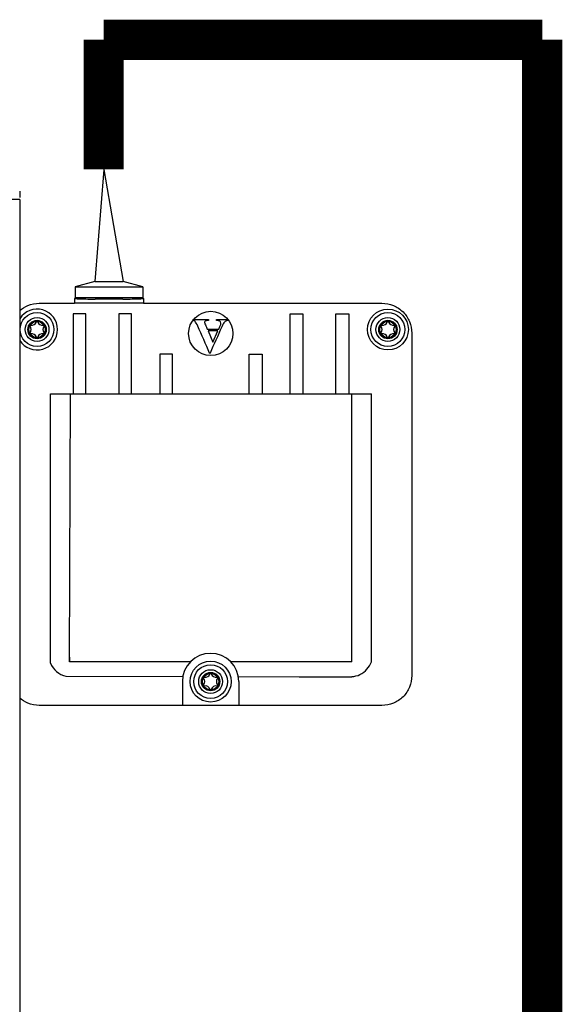
# Model space of a CAD drawing. Units: millimetres. Extents: x 1118 to 28203, y 492 to 9084.
# Drawn here: x 19682 to 20014, y 8482 to 9084 of the extents above; entities that cross this region are included whole.
import ezdxf

# ---------------------------------------------------------------- set-up
doc = ezdxf.new("R2010")
doc.units = ezdxf.units.MM
doc.layers.add('Cable negro', color=8, linetype='Continuous')
doc.layers.add('Cable rojo', color=1, linetype='Continuous')

msp = doc.modelspace()

# ---------------------------------------------------------------- linework, layer by layer
at = {"color": 7, "linetype": 'Continuous'}
for p, q in [((19682.11, 8978.74), (19682.11, 8974.99)), ((19682.11, 8973.74), (19432.41, 8973.74)), ((19682.11, 8973.74), (19682.11, 8200.47)), ((19728.09, 8923.63), (19716, 8920.39)), ((19728.09, 8923.63), (19745.35, 8923.63)), ((19757.44, 8920.39), (19745.35, 8923.63)), ((19716, 8920.39), (19757.44, 8920.39)), ((19716, 8920.39), (19716, 8913.62)), ((19757.44, 8920.39), (19757.44, 8913.62)), ((19715.71, 8913.29), (19715.71, 8910.27)), ((19715.72, 8913.3), (19716, 8913.62)), ((19745.22, 8912.85), (19728.22, 8912.85)), ((19757.71, 8913.3), (19757.44, 8913.62)), ((19757.72, 8913.29), (19757.72, 8910.27)), ((19694.08, 8910.29), (19715.71, 8910.29)), ((19757.71, 8910.29), (19715.72, 8910.29)), ((19757.72, 8910.29), (19903.57, 8910.29)), ((19787.88, 8900.26), (19797.51, 8900.26)), ((19797.51, 8900.26), (19797.51, 8899.71)), ((19802.47, 8899.71), (19802.47, 8900.26)), ((19802.47, 8900.26), (19809.11, 8900.26)), ((19809.11, 8900.26), (19809.11, 8899.71)), ((19796.78, 8894.53), (19803.82, 8894.53)), ((19797.25, 8893.42), (19800.24, 8886.56)), ((19803.32, 8893.42), (19797.25, 8893.42)), ((19800.24, 8886.56), (19803.32, 8893.42)), ((19921.8, 8892.06), (19921.8, 8682.57)), ((19712.5, 8690.99), (19713.22, 8854.9)), ((19712.57, 8693.95), (19712.55, 8690.99)), ((19853.02, 8681.94), (19885.1, 8681.94)), ((19903.57, 8664.34), (19694.08, 8664.34))]:
    msp.add_line(p, q, dxfattribs=at)
for p, q in [((19757.44, 8913.62), (19716, 8913.62)), ((19757.72, 8910.29), (19715.79, 8910.29)), ((19787.88, 8900.26), (19787.88, 8899.71)), ((19700.88, 8690.22), (19700.88, 8854.9)), ((19700.88, 8854.9), (19897.11, 8854.9)), ((19885.1, 8690.99), (19885.1, 8854.9)), ((19897.11, 8691.08), (19897.11, 8854.9)), ((19786.49, 8690.99), (19712.5, 8690.99)), ((19885.1, 8690.99), (19811.17, 8690.99)), ((19710.37, 8682.27), (19781.87, 8682.1)), ((19815.8, 8682.02), (19853.02, 8681.94)), ((19781.57, 8678.93), (19781.57, 8664.34)), ((19816.08, 8678.93), (19816.08, 8664.34))]:
    msp.add_line(p, q)
at = {"const_width": 24.56}
for points in [[(20001.54, 9071.4), (19733.48, 9071.4), (19733.48, 9071.4), (19733.48, 9071.4)], [(19733.48, 9071.4), (19733.48, 8992.12), (19733.48, 8992.12), (19733.48, 8992.12)], [(20001.54, 8076.1), (20001.54, 9071.4), (20001.54, 9071.4), (20001.54, 9071.4)]]:
    msp.add_lwpolyline(points, dxfattribs=at)
for points in [[(19722.55, 8854.9), (19722.55, 8903.81), (19714.77, 8903.81), (19714.77, 8854.9)], [(19750.46, 8854.9), (19750.46, 8903.81), (19742.68, 8903.81), (19742.68, 8854.9)], [(19847.52, 8854.9), (19847.52, 8903.81), (19855.3, 8903.81), (19855.3, 8854.9)], [(19875.44, 8854.9), (19875.44, 8903.81), (19883.22, 8903.81), (19883.22, 8854.9)], [(19775.5, 8854.9), (19775.5, 8879.13), (19767.72, 8879.13), (19767.72, 8854.9)], [(19822.48, 8854.9), (19822.48, 8879.13), (19830.26, 8879.13), (19830.26, 8854.9)]]:
    msp.add_lwpolyline(points)
msp.add_circle((19798.9, 8891.81), 13.55)
at = {"color": 7, "linetype": 'Continuous'}
for centre, radius in [((19907.21, 8894.22), 12.51), ((19692.71, 8894.22), 10.35), ((19692.71, 8894.22), 7.29), ((19692.71, 8894.22), 5.63), ((19692.71, 8894.22), 5), ((19907.21, 8894.22), 10.35), ((19907.21, 8894.22), 7.29), ((19907.21, 8894.22), 5.63), ((19907.21, 8894.22), 5), ((19798.83, 8678.93), 12.51), ((19798.83, 8678.93), 10.35), ((19798.83, 8678.93), 7.29), ((19798.83, 8678.93), 5.63), ((19798.83, 8678.93), 5)]:
    msp.add_circle(centre, radius, dxfattribs=at)
for centre, radius, start, end in [((19692.71, 8894.22), 12.51, 212.05451, 147.94549), ((19689.54, 8899.71), 2.85, 255.78457, 344.21543), ((19692.71, 8898.81), 0.44, 15.78457, 164.21543), ((19695.88, 8899.71), 2.85, 195.78457, 284.21543), ((19904.04, 8899.71), 2.85, 255.78457, 344.21543), ((19907.21, 8898.81), 0.44, 15.78457, 164.21543), ((19910.38, 8899.71), 2.85, 195.78457, 284.21543), ((19688.73, 8896.52), 0.44, 75.78457, 224.21543), ((19686.37, 8894.22), 2.85, 315.78457, 44.21543), ((19699.05, 8894.22), 2.85, 135.78457, 224.21543), ((19696.69, 8896.52), 0.44, 315.78457, 104.21543), ((19903.23, 8896.52), 0.44, 75.78457, 224.21543), ((19900.87, 8894.22), 2.85, 315.78457, 44.21543), ((19913.55, 8894.22), 2.85, 135.78457, 224.21543), ((19911.19, 8896.52), 0.44, 315.78457, 104.21543), ((19688.73, 8891.92), 0.44, 135.78457, 284.21543), ((19689.54, 8888.73), 2.85, 15.78457, 104.21543), ((19692.71, 8889.62), 0.44, 195.78457, 344.21543), ((19695.88, 8888.73), 2.85, 75.78457, 164.21543), ((19696.69, 8891.92), 0.44, 255.78457, 44.21543), ((19903.23, 8891.92), 0.44, 135.78457, 284.21543), ((19904.04, 8888.73), 2.85, 15.78457, 104.21543), ((19907.21, 8889.62), 0.44, 195.78457, 344.21543), ((19910.38, 8888.73), 2.85, 75.78457, 164.21543), ((19911.19, 8891.92), 0.44, 255.78457, 44.21543), ((19713.37, 8695.5), 13.56, 202.91422, 257.21296), ((19884.28, 8695.5), 13.56, 295.57461, 340.95996), ((19795.66, 8684.42), 2.85, 255.78457, 344.21543), ((19798.83, 8683.53), 0.44, 15.78457, 164.21543), ((19802, 8684.42), 2.85, 195.78457, 284.21543), ((19884.28, 8695.5), 13.56, 273.46304, 295.5746), ((19794.85, 8681.23), 0.44, 75.78457, 224.21543), ((19794.85, 8676.64), 0.44, 135.78457, 284.21543), ((19792.49, 8678.93), 2.85, 315.78457, 44.21543), ((19795.66, 8673.44), 2.85, 15.78457, 104.21543), ((19802, 8673.44), 2.85, 75.78457, 164.21543), ((19805.17, 8678.93), 2.85, 135.78457, 224.21543), ((19802.81, 8681.23), 0.44, 315.78457, 104.21543), ((19802.81, 8676.64), 0.44, 255.78457, 44.21543), ((19798.83, 8674.34), 0.44, 195.78457, 344.21543)]:
    msp.add_arc(centre, radius, start, end, dxfattribs=at)
msp.add_arc((19798.83, 8678.93), 17.25, 0, 180)
for points, weights in [([(19715.72, 8913.3), (19715.27, 8912.85), (19728.22, 8912.85)], [1, 0.694605796964, 1]), ([(19745.22, 8912.85), (19758.17, 8912.85), (19757.71, 8913.3)], [1, 0.694619316178, 1])]:
    msp.add_rational_spline(points, weights, degree=2, dxfattribs=at)
for points, knots in [([(19682.11, 8905.81), (19683.59, 8907.1), (19685.29, 8908.15), (19689.31, 8909.81), (19691.7, 8910.29), (19694.08, 8910.29)], [0.5437648, 0.5437648, 0.5437648, 0.5437648, 0.750194, 0.750194, 1, 1, 1, 1]), ([(19903.57, 8910.29), (19905.96, 8910.29), (19908.34, 8909.81), (19912.75, 8907.99), (19914.78, 8906.64), (19918.15, 8903.26), (19919.5, 8901.24), (19921.33, 8896.83), (19921.8, 8894.45), (19921.8, 8892.06)], [0, 0, 0, 0, 0.249806, 0.249806, 0.5, 0.5, 0.750194, 0.750194, 1, 1, 1, 1]), ([(19798.35, 8879.53), (19798.31, 8879.63), (19798.26, 8879.73), (19798.22, 8879.83), (19795.81, 8885.3), (19793.41, 8890.76), (19791, 8896.22), (19790.31, 8897.79), (19789.75, 8898.78), (19789.31, 8899.18), (19788.97, 8899.49), (19788.5, 8899.67), (19787.88, 8899.71)], [-0.01468, -0.01468, -0.01468, -0.01468, 0, 0, 0, 0.782453, 0.782453, 0.782453, 0.932341, 0.932341, 0.932341, 1, 1, 1, 1]), ([(19797.51, 8899.71), (19797.38, 8899.71), (19797.25, 8899.71), (19797.13, 8899.71), (19796.35, 8899.71), (19795.8, 8899.61), (19795.49, 8899.4), (19795.27, 8899.25), (19795.16, 8899), (19795.16, 8898.52), (19795.18, 8898.33), (19795.26, 8898.15)], [0, 0, 0, 0, 0.112553, 0.112553, 0.112553, 0.602814, 0.602814, 0.602814, 0.855569, 0.855569, 1, 1, 1, 1]), ([(19809.11, 8899.71), (19808.39, 8899.61), (19807.81, 8899.31), (19806.89, 8898.33), (19806.31, 8897.31), (19805.63, 8895.78), (19803.29, 8890.44), (19800.87, 8885.15), (19798.49, 8879.83), (19798.44, 8879.73), (19798.4, 8879.63), (19798.35, 8879.53)], [0, 0, 0, 0, 0.12018, 0.12018, 0.240359, 0.240359, 0.240359, 1, 1, 1, 1.01465, 1.01465, 1.01465, 1.01465]), ([(19803.82, 8894.53), (19804.12, 8895.18), (19804.41, 8895.84), (19804.7, 8896.49), (19804.99, 8897.14), (19805.1, 8897.69), (19805.1, 8898.68), (19804.89, 8899.1), (19804.43, 8899.37), (19804.17, 8899.52), (19803.51, 8899.64), (19802.47, 8899.71)], [0, 0, 0, 0, 0.294004, 0.294004, 0.294004, 0.482598, 0.482598, 0.727769, 0.727769, 0.727769, 1, 1, 1, 1]), ([(19795.26, 8898.15), (19795.27, 8898.06), (19795.41, 8897.69), (19795.69, 8897.01), (19796.03, 8896.17), (19796.42, 8895.35), (19796.78, 8894.53)], [0, 0, 0, 0, 0.309107, 0.309107, 0.309107, 1, 1, 1, 1]), ([(19921.8, 8682.57), (19921.8, 8680.18), (19921.33, 8677.8), (19919.5, 8673.39), (19918.15, 8671.37), (19914.78, 8667.99), (19912.75, 8666.64), (19908.34, 8664.82), (19905.96, 8664.34), (19903.57, 8664.34)], [0, 0, 0, 0, 0.249806, 0.249806, 0.5, 0.5, 0.750194, 0.750194, 1, 1, 1, 1]), ([(19694.08, 8664.34), (19691.7, 8664.34), (19689.31, 8664.82), (19685.29, 8666.48), (19683.59, 8667.53), (19682.11, 8668.83)], [0, 0, 0, 0, 0.249806, 0.249806, 0.4562352, 0.4562352, 0.4562352, 0.4562352])]:
    msp.add_open_spline(points, degree=3, knots=knots, dxfattribs=at)
at = {"layer": 'Cable negro'}
msp.add_line((19733.48, 8992.12), (19745.35, 8923.63), dxfattribs=at)
at = {"layer": 'Cable rojo'}
msp.add_line((19733.48, 8992.12), (19728.09, 8923.63), dxfattribs=at)

doc.saveas('drawing.dxf')
